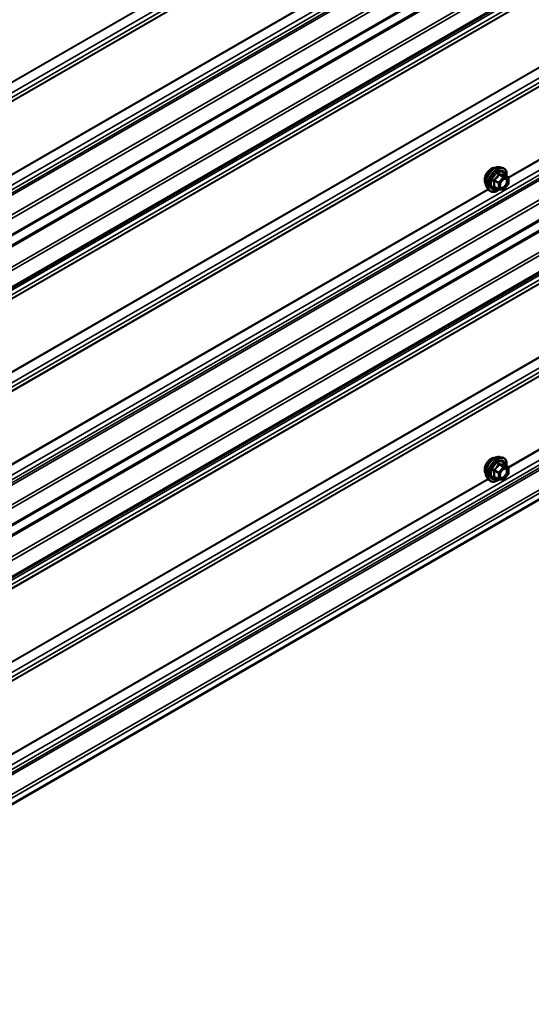
# Model space of a CAD drawing. Units: inches. Extents: x 0.6 to 33.4, y 0.3 to 21.4.
# Drawn here: x 25.6 to 26.7, y 10.8 to 13 of the extents above; entities that cross this region are included whole.
import ezdxf

# ---------------------------------------------------------------- set-up
doc = ezdxf.new("R2010")
doc.units = ezdxf.units.IN
doc.header["$LTSCALE"] = 2
doc.header["$MEASUREMENT"] = 0
doc.layers.add('Visible (ANSI)', color=7, linetype='Continuous', lineweight=50)
doc.layers.add('Visible Narrow (ANSI)', color=7, linetype='Continuous', lineweight=35)

msp = doc.modelspace()

# ---------------------------------------------------------------- linework, layer by layer
at = {"layer": 'Visible (ANSI)'}
for p, q in [((28.98561, 14.51714), (24.78423, 12.09148)), ((28.98561, 14.39962), (24.78423, 11.97395)), ((28.98561, 13.86395), (24.78423, 11.43828)), ((28.98561, 13.74642), (24.78423, 11.32075)), ((24.78556, 10.81031), (28.98561, 13.23521)), ((26.66709, 12.69706), (26.67299, 12.69585)), ((26.68596, 12.67424), (26.67615, 12.67991)), ((26.68686, 12.67268), (26.68686, 12.65967)), ((26.63957, 12.6494), (26.64357, 12.64489)), ((26.66464, 12.64685), (26.65483, 12.65251)), ((26.68646, 12.65854), (26.67671, 12.6464)), ((26.67514, 12.64574), (26.66538, 12.64661)), ((26.66709, 12.04386), (26.67299, 12.04266)), ((26.68596, 12.02104), (26.67615, 12.02671)), ((26.68686, 12.01949), (26.68686, 12.00647)), ((26.63957, 11.9962), (26.64357, 11.99169)), ((26.66464, 11.99365), (26.65483, 11.99931)), ((26.67514, 11.99254), (26.66538, 11.99341)), ((26.68646, 12.00535), (26.67671, 11.99321))]:
    msp.add_line(p, q, dxfattribs=at)
for centre, start, end in [((26.68506, 12.67268), 0, 60), ((26.68506, 12.65967), 321.20602, 0), ((26.66554, 12.6484), 240, 264.89609), ((26.6753, 12.64753), 264.89609, 321.20602), ((26.68506, 12.01949), 0, 60), ((26.68506, 12.00647), 321.20602, 0), ((26.66554, 11.99521), 240, 264.89609), ((26.6753, 11.99434), 264.89609, 321.20602)]:
    msp.add_arc(centre, 0.0018, start, end, dxfattribs=at)
for points, knots in [([(26.63596, 12.65921), (26.63565, 12.65956), (26.63537, 12.65994), (26.63433, 12.66157), (26.6338, 12.66303), (26.63321, 12.66637), (26.63318, 12.66827), (26.63364, 12.67225), (26.63413, 12.67435), (26.6356, 12.67851), (26.63656, 12.68057), (26.63885, 12.68448), (26.64018, 12.68632), (26.64307, 12.6896), (26.64464, 12.69104), (26.64788, 12.69337), (26.64955, 12.69425), (26.65283, 12.69535), (26.65443, 12.69557), (26.65622, 12.69538), (26.65651, 12.69534), (26.65678, 12.69528)], [5.1658739, 5.1658739, 5.1658739, 5.1658739, 5.2673085, 5.2673085, 5.5763028, 5.5763028, 5.9020695, 5.9020695, 6.2299475, 6.2299475, 6.5565079, 6.5565079, 6.8825049, 6.8825049, 7.2091452, 7.2091452, 7.5370815, 7.5370815, 7.8622387, 7.8622387, 7.9240955, 7.9240955, 7.9240955, 7.9240955]), ([(26.63957, 12.6494), (26.63836, 12.65077), (26.63745, 12.65246), (26.63617, 12.65644), (26.63587, 12.65878), (26.63595, 12.66384), (26.63636, 12.66656), (26.63783, 12.67207), (26.6389, 12.67485), (26.64157, 12.6802), (26.64318, 12.68276), (26.64677, 12.68744), (26.64876, 12.68955), (26.65296, 12.69311), (26.65516, 12.69455), (26.6596, 12.69659), (26.66184, 12.69719), (26.66505, 12.69733), (26.66609, 12.69726), (26.66709, 12.69706)], [5.1648094, 5.1648094, 5.1648094, 5.1648094, 5.4567948, 5.4567948, 5.7784286, 5.7784286, 6.110507, 6.110507, 6.4412953, 6.4412953, 6.7706258, 6.7706258, 7.1003066, 7.1003066, 7.4318653, 7.4318653, 7.762561, 7.762561, 7.92516, 7.92516, 7.92516, 7.92516]), ([(26.67299, 12.69585), (26.67489, 12.69547), (26.67661, 12.69462), (26.67945, 12.69211), (26.68057, 12.69048), (26.6822, 12.68653), (26.68267, 12.68418), (26.68286, 12.67991), (26.68277, 12.6781), (26.68251, 12.67623)], [1.6419747, 1.6419747, 1.6419747, 1.6419747, 1.9483021, 1.9483021, 2.2510345, 2.2510345, 2.5698516, 2.5698516, 2.7850047, 2.7850047, 2.7850047, 2.7850047]), ([(26.67615, 12.67991), (26.67605, 12.67996), (26.676, 12.68001), (26.67593, 12.68007), (26.67592, 12.68009), (26.67592, 12.68009), (26.67592, 12.68009), (26.67592, 12.68009)], [0.024605139, 0.024605139, 0.024605139, 0.024605139, 0.035997017, 0.035997017, 0.045975075, 0.045975075, 0.046840155, 0.046840155, 0.046840155, 0.046840155]), ([(26.66805, 12.6516), (26.66774, 12.65221), (26.66751, 12.65301), (26.66733, 12.65485), (26.66737, 12.65584), (26.6677, 12.65797), (26.66799, 12.65911), (26.66883, 12.66141), (26.66938, 12.66258), (26.67067, 12.66479), (26.67141, 12.66585), (26.67301, 12.66772), (26.67386, 12.66854), (26.67557, 12.66987), (26.67642, 12.67039), (26.678, 12.67107), (26.67874, 12.67125), (26.67939, 12.6713), (26.67941, 12.6713), (26.67943, 12.6713)], [5.3326384, 5.3326384, 5.3326384, 5.3326384, 5.6570196, 5.6570196, 5.9518811, 5.9518811, 6.2493949, 6.2493949, 6.5511314, 6.5511314, 6.8544008, 6.8544008, 7.1559922, 7.1559922, 7.4532125, 7.4532125, 7.7483122, 7.7483122, 7.757331, 7.757331, 7.757331, 7.757331]), ([(26.66551, 12.6466), (26.66425, 12.64562), (26.66297, 12.64475), (26.65938, 12.6427), (26.65705, 12.64181), (26.65261, 12.641), (26.65049, 12.64108), (26.64677, 12.64221), (26.64515, 12.64321), (26.64375, 12.64469), (26.64366, 12.64479), (26.64357, 12.64489)], [4.0127552, 4.0127552, 4.0127552, 4.0127552, 4.1941844, 4.1941844, 4.5198181, 4.5198181, 4.8400986, 4.8400986, 5.1436003, 5.1436003, 5.1648094, 5.1648094, 5.1648094, 5.1648094]), ([(26.63596, 12.00601), (26.63565, 12.00636), (26.63537, 12.00674), (26.63433, 12.00837), (26.6338, 12.00984), (26.63321, 12.01318), (26.63318, 12.01507), (26.63364, 12.01906), (26.63413, 12.02115), (26.6356, 12.02531), (26.63656, 12.02738), (26.63885, 12.03128), (26.64018, 12.03312), (26.64307, 12.0364), (26.64464, 12.03784), (26.64788, 12.04017), (26.64955, 12.04105), (26.65283, 12.04215), (26.65443, 12.04237), (26.65622, 12.04219), (26.65651, 12.04214), (26.65678, 12.04209)], [5.1658739, 5.1658739, 5.1658739, 5.1658739, 5.2673085, 5.2673085, 5.5763028, 5.5763028, 5.9020695, 5.9020695, 6.2299475, 6.2299475, 6.5565079, 6.5565079, 6.8825049, 6.8825049, 7.2091452, 7.2091452, 7.5370815, 7.5370815, 7.8622387, 7.8622387, 7.9240955, 7.9240955, 7.9240955, 7.9240955]), ([(26.63957, 11.9962), (26.63836, 11.99758), (26.63745, 11.99926), (26.63617, 12.00324), (26.63587, 12.00558), (26.63595, 12.01064), (26.63636, 12.01337), (26.63783, 12.01887), (26.6389, 12.02166), (26.64157, 12.027), (26.64318, 12.02956), (26.64677, 12.03424), (26.64876, 12.03635), (26.65296, 12.03991), (26.65516, 12.04135), (26.6596, 12.04339), (26.66184, 12.04399), (26.66505, 12.04414), (26.66609, 12.04406), (26.66709, 12.04386)], [5.1648094, 5.1648094, 5.1648094, 5.1648094, 5.4567948, 5.4567948, 5.7784286, 5.7784286, 6.110507, 6.110507, 6.4412953, 6.4412953, 6.7706258, 6.7706258, 7.1003066, 7.1003066, 7.4318653, 7.4318653, 7.762561, 7.762561, 7.92516, 7.92516, 7.92516, 7.92516]), ([(26.67299, 12.04266), (26.67489, 12.04227), (26.67661, 12.04142), (26.67945, 12.03892), (26.68057, 12.03728), (26.6822, 12.03333), (26.68267, 12.03099), (26.68286, 12.02672), (26.68277, 12.0249), (26.68251, 12.02303)], [1.6419747, 1.6419747, 1.6419747, 1.6419747, 1.9483021, 1.9483021, 2.2510345, 2.2510345, 2.5698516, 2.5698516, 2.7850047, 2.7850047, 2.7850047, 2.7850047]), ([(26.66805, 11.9984), (26.66774, 11.99901), (26.66751, 11.99982), (26.66733, 12.00165), (26.66737, 12.00264), (26.6677, 12.00478), (26.66799, 12.00592), (26.66883, 12.00822), (26.66938, 12.00938), (26.67067, 12.0116), (26.67141, 12.01265), (26.67301, 12.01453), (26.67386, 12.01535), (26.67557, 12.01668), (26.67642, 12.01719), (26.678, 12.01788), (26.67874, 12.01806), (26.67939, 12.0181), (26.67941, 12.0181), (26.67943, 12.0181)], [5.3326384, 5.3326384, 5.3326384, 5.3326384, 5.6570196, 5.6570196, 5.9518811, 5.9518811, 6.2493949, 6.2493949, 6.5511314, 6.5511314, 6.8544008, 6.8544008, 7.1559922, 7.1559922, 7.4532125, 7.4532125, 7.7483122, 7.7483122, 7.757331, 7.757331, 7.757331, 7.757331]), ([(26.67615, 12.02671), (26.67605, 12.02676), (26.676, 12.02681), (26.67593, 12.02687), (26.67592, 12.02689), (26.67592, 12.02689), (26.67592, 12.02689), (26.67592, 12.02689)], [0.024605139, 0.024605139, 0.024605139, 0.024605139, 0.035997017, 0.035997017, 0.045975075, 0.045975075, 0.046840155, 0.046840155, 0.046840155, 0.046840155]), ([(26.66551, 11.9934), (26.66425, 11.99242), (26.66297, 11.99155), (26.65938, 11.9895), (26.65705, 11.98861), (26.65261, 11.98781), (26.65049, 11.98788), (26.64677, 11.98901), (26.64515, 11.99001), (26.64375, 11.99149), (26.64366, 11.99159), (26.64357, 11.99169)], [4.0127552, 4.0127552, 4.0127552, 4.0127552, 4.1941844, 4.1941844, 4.5198181, 4.5198181, 4.8400986, 4.8400986, 5.1436003, 5.1436003, 5.1648094, 5.1648094, 5.1648094, 5.1648094])]:
    msp.add_open_spline(points, degree=3, knots=knots, dxfattribs=at)
at = {"layer": 'Visible Narrow (ANSI)'}
for p, q in [((24.75462, 12.42017), (28.98326, 14.86158)), ((24.75484, 12.41895), (28.98348, 14.86035)), ((24.76118, 12.39958), (28.98561, 14.83856)), ((24.76118, 12.38932), (28.98561, 14.8283)), ((24.75462, 12.3763), (28.98326, 14.8177)), ((24.75484, 12.37728), (28.98348, 14.81868)), ((24.76118, 12.19122), (28.98561, 14.6302)), ((24.75558, 12.17034), (28.98422, 14.61174)), ((24.75667, 12.16623), (28.98531, 14.60764)), ((24.76118, 12.18097), (28.98561, 14.61994)), ((24.78295, 12.13692), (28.98561, 14.56333)), ((24.78556, 12.13067), (28.98561, 14.55557)), ((24.78556, 12.09441), (28.98561, 14.51931)), ((24.75462, 12.05266), (28.98326, 14.49406)), ((24.75593, 12.04953), (28.98457, 14.49094)), ((24.78295, 12.01939), (28.98561, 14.4458)), ((24.78556, 12.01314), (28.98561, 14.43805)), ((24.76118, 11.95474), (28.98561, 14.39372)), ((24.76118, 11.94448), (28.98561, 14.38346)), ((24.78556, 11.97688), (28.98561, 14.40178)), ((24.75462, 11.93146), (28.98326, 14.37286)), ((24.75484, 11.93244), (28.98348, 14.37384)), ((24.75462, 11.76698), (28.98326, 14.20838)), ((24.75484, 11.76575), (28.98348, 14.20716)), ((24.76118, 11.74638), (28.98561, 14.18536)), ((24.75462, 11.7231), (28.98326, 14.16451)), ((24.75484, 11.72408), (28.98348, 14.16549)), ((24.76118, 11.73613), (28.98561, 14.1751)), ((24.76118, 11.53802), (28.98561, 13.977)), ((24.76118, 11.52777), (28.98561, 13.96675)), ((24.75558, 11.51714), (28.98422, 13.95854)), ((24.75667, 11.51303), (28.98531, 13.95444)), ((24.78295, 11.48372), (28.98561, 13.91013)), ((24.78556, 11.47747), (28.98561, 13.90238)), ((24.78556, 11.44121), (28.98561, 13.86611)), ((24.75462, 11.39946), (28.98326, 13.84087)), ((24.75593, 11.39634), (28.98457, 13.83774)), ((24.78295, 11.36619), (28.98561, 13.7926)), ((24.78556, 11.35995), (28.98561, 13.78485)), ((24.76117, 11.30154), (28.98561, 13.74052)), ((24.78556, 11.32368), (28.98561, 13.74858)), ((24.75462, 11.27826), (28.98326, 13.71967)), ((24.75483, 11.27924), (28.98347, 13.72065)), ((24.76117, 11.29129), (28.98561, 13.73027)), ((24.75462, 11.11377), (28.98326, 13.55518)), ((24.75483, 11.11255), (28.98347, 13.55395)), ((24.76117, 11.09318), (28.98561, 13.53216)), ((24.76117, 11.08293), (28.98561, 13.52191)), ((24.75462, 11.06991), (28.98326, 13.51132)), ((24.75484, 11.07089), (28.98348, 13.5123)), ((24.76118, 10.88483), (28.98561, 13.32381)), ((24.75558, 10.86394), (28.98422, 13.30535)), ((24.75667, 10.85984), (28.98531, 13.30124)), ((24.76118, 10.87457), (28.98561, 13.31355)), ((25.555, 12.67392), (26.64104, 13.30094)), ((25.55548, 12.67284), (26.64183, 13.30005)), ((26.68637, 12.67392), (27.77241, 13.30094)), ((26.68685, 12.67284), (27.7732, 13.30005)), ((24.78295, 10.83052), (28.98561, 13.25693)), ((24.78556, 10.82428), (28.98561, 13.24918)), ((26.67467, 12.67446), (26.66491, 12.66232)), ((26.66503, 12.68002), (26.67467, 12.67446)), ((26.67594, 12.67519), (26.6663, 12.68076)), ((26.66682, 12.66068), (26.67658, 12.67282)), ((26.6857, 12.67432), (26.67594, 12.67519)), ((26.67606, 12.67989), (26.6857, 12.67432)), ((26.67658, 12.67282), (26.68633, 12.67195)), ((26.68633, 12.67195), (26.68633, 12.65894)), ((26.65463, 12.66624), (26.66427, 12.66068)), ((26.66427, 12.64767), (26.65463, 12.65323)), ((26.66491, 12.66232), (26.65527, 12.66788)), ((26.66427, 12.66068), (26.66427, 12.64767)), ((26.66682, 12.64767), (26.66682, 12.66068)), ((26.68633, 12.65894), (26.67658, 12.6468)), ((25.555, 12.02072), (26.64104, 12.64774)), ((25.55548, 12.01965), (26.64183, 12.64685)), ((26.67658, 12.6468), (26.66682, 12.64767)), ((26.68637, 12.02072), (27.77241, 12.64774)), ((26.68685, 12.01965), (27.7732, 12.64685)), ((26.65463, 12.01305), (26.66427, 12.00748)), ((26.66491, 12.00912), (26.65527, 12.01469)), ((26.66427, 12.00748), (26.66427, 11.99447)), ((26.67467, 12.02126), (26.66491, 12.00912)), ((26.66503, 12.02683), (26.67467, 12.02126)), ((26.67594, 12.022), (26.6663, 12.02756)), ((26.66682, 12.00748), (26.67658, 12.01962)), ((26.66682, 11.99447), (26.66682, 12.00748)), ((26.6857, 12.02113), (26.67594, 12.022)), ((26.67606, 12.02669), (26.6857, 12.02113)), ((26.67658, 12.01962), (26.68633, 12.01875)), ((26.68633, 12.01875), (26.68633, 12.00574)), ((25.555, 11.36752), (26.64104, 11.99455)), ((25.55548, 11.36645), (26.64183, 11.99365)), ((26.66427, 11.99447), (26.65463, 12.00004)), ((26.67658, 11.9936), (26.66682, 11.99447)), ((26.68633, 12.00574), (26.67658, 11.9936))]:
    msp.add_line(p, q, dxfattribs=at)
for centre, major_axis, ratio, start_param, end_param in [((26.64857, 12.67597), (-0.01063, -0.0184), 0.5773503, 3.3535374, 6.0712406), ((26.65599, 12.6717), (-0.01401, -0.02427), 0.5773503, 3.3322137, 6.0925643), ((26.66112, 12.66873), (-0.01498, -0.02595), 0.5773503, 3.3322137, 6.0925643), ((26.66201, 12.66822), (-0.0145, -0.02511), 0.5773503, 2.2053575, 7.2231213), ((26.66201, 12.66822), (0.01216, 0.02106), 0.5773503, 5.4975062, 10.2104571), ((26.66284, 12.66774), (-0.01055, -0.01828), 0.5773503, 2.5227558, 6.9020222), ((26.66439, 12.68093), (-0.00167, 0.00067), 0.3899094, 1.166601, 2.1132176), ((26.66694, 12.6824), (-0.0004, -0.00175), 0.5541429, 5.0798919, 6.0265085), ((26.6753, 12.67355), (0.0009, 0.00156), 0.5773503, 0.2617994, 1.3089969), ((26.6753, 12.67355), (0.0014, -0.00113), 0.2113249, 0.6319143, 2.2027106), ((26.6767, 12.68153), (-0.00042, 0.00175), 0.9349583, 1.5568542, 2.5034709), ((26.6753, 12.67355), (0.00016, 0.00179), 0.7886751, 4.3615096, 5.9323059), ((26.68506, 12.67268), (0.0009, 0.00156), 0.5773503, 0, 0.2617994), ((26.68506, 12.67268), (0.00016, 0.00179), 0.7886751, 4.3615096, 5.9323059), ((26.68506, 12.67268), (0.0018, 0), 0.5773503, 5.4977871, 6.2831853), ((26.65336, 12.66551), (-0.00174, -0.00045), 0.3546411, 3.8071343, 4.7537509), ((26.65336, 12.6525), (0.00169, -0.00062), 0.7354565, 1.01996, 1.9665767), ((26.65463, 12.66879), (0.00105, -0.00146), 0.009094, 4.4278645, 5.3744812), ((26.65463, 12.65069), (0.0004, 0.00175), 0.5541429, 0.1117394, 0.6899399), ((26.66554, 12.66141), (-0.0009, -0.00156), 0.5773503, 4.4505896, 5.4977871), ((26.66554, 12.66141), (0.0018, 0), 0.5773503, 3.9269908, 5.4977871), ((26.66554, 12.66141), (-0.0014, 0.00113), 0.2113249, 3.773507, 5.3443033), ((26.68015, 12.66949), (0.00016, 0.00179), 0.7885033, 0.1086971, 1.2189394), ((26.68506, 12.65967), (0.0018, 0), 0.5773503, 5.4977871, 6.2831853), ((26.68506, 12.65967), (0.0014, -0.00113), 0.2113249, 0, 0.6319143), ((26.66554, 12.6484), (-0.0009, -0.00156), 0.5773503, 5.4977871, 6.2831853), ((26.66554, 12.6484), (-0.0018, 0), 0.5773503, 0.7853982, 2.3561945), ((26.66554, 12.6484), (-0.00016, -0.00179), 0.7886751, 0, 1.2199169), ((26.6753, 12.64753), (-0.00016, -0.00179), 0.7886751, 0, 1.2199169), ((26.6753, 12.64753), (0.0014, -0.00113), 0.2113249, 0, 0.6319143), ((26.64857, 12.02278), (-0.01063, -0.0184), 0.5773503, 3.3535374, 6.0712406), ((26.65599, 12.0185), (-0.01401, -0.02427), 0.5773503, 3.3322137, 6.0925643), ((26.66112, 12.01553), (-0.01498, -0.02595), 0.5773503, 3.3322137, 6.0925643), ((26.66201, 12.01502), (-0.0145, -0.02511), 0.5773503, 2.2053575, 7.2231213), ((26.66201, 12.01502), (0.01216, 0.02106), 0.5773503, 5.4975062, 10.2104571), ((26.66284, 12.01454), (-0.01055, -0.01828), 0.5773503, 2.5227558, 6.9020222), ((26.66694, 12.0292), (-0.0004, -0.00175), 0.5541429, 5.0798919, 6.0265085), ((26.65336, 12.01231), (-0.00174, -0.00045), 0.3546411, 3.8071343, 4.7537509), ((26.65463, 12.01559), (0.00105, -0.00146), 0.009094, 4.4278645, 5.3744812), ((26.66439, 12.02773), (-0.00167, 0.00067), 0.3899094, 1.166601, 2.1132176), ((26.66554, 12.00822), (-0.0009, -0.00156), 0.5773503, 4.4505896, 5.4977871), ((26.66554, 12.00822), (0.0018, 0), 0.5773503, 3.9269908, 5.4977871), ((26.66554, 12.00822), (-0.0014, 0.00113), 0.2113249, 3.773507, 5.3443033), ((26.6753, 12.02036), (0.0009, 0.00156), 0.5773503, 0.2617994, 1.3089969), ((26.6753, 12.02036), (0.0014, -0.00113), 0.2113249, 0.6319143, 2.2027106), ((26.6767, 12.02833), (-0.00042, 0.00175), 0.9349583, 1.5568542, 2.5034709), ((26.6753, 12.02036), (0.00016, 0.00179), 0.7886751, 4.3615096, 5.9323059), ((26.68015, 12.01629), (0.00016, 0.00179), 0.7885033, 0.1086971, 1.2189394), ((26.68506, 12.01949), (0.0009, 0.00156), 0.5773503, 0, 0.2617994), ((26.68506, 12.01949), (0.00016, 0.00179), 0.7886751, 4.3615096, 5.9323059), ((26.68506, 12.01949), (0.0018, 0), 0.5773503, 5.4977871, 6.2831853), ((26.68506, 12.00647), (0.0018, 0), 0.5773503, 5.4977871, 6.2831853), ((26.65336, 11.9993), (0.00169, -0.00062), 0.7354565, 1.01996, 1.9665767), ((26.65463, 11.99749), (0.0004, 0.00175), 0.5541429, 0.1117394, 0.6899399), ((26.66554, 11.99521), (-0.0009, -0.00156), 0.5773503, 5.4977871, 6.2831853), ((26.66554, 11.99521), (-0.0018, 0), 0.5773503, 0.7853982, 2.3561945), ((26.66554, 11.99521), (-0.00016, -0.00179), 0.7886751, 0, 1.2199169), ((26.6753, 11.99434), (-0.00016, -0.00179), 0.7886751, 0, 1.2199169), ((26.6753, 11.99434), (0.0014, -0.00113), 0.2113249, 0, 0.6319143), ((26.68506, 12.00647), (0.0014, -0.00113), 0.2113249, 0, 0.6319143)]:
    msp.add_ellipse(centre, major_axis=major_axis, ratio=ratio, start_param=start_param, end_param=end_param, dxfattribs=at)
for centre in [(26.67658, 12.65981), (26.67658, 12.00661)]:
    msp.add_ellipse(centre, major_axis=(0.00688, 0.01192), ratio=0.5773503, dxfattribs=at)
for points, knots in [([(26.66349, 12.6806), (26.66325, 12.67995), (26.66299, 12.67931), (26.66198, 12.67711), (26.66108, 12.67562), (26.65998, 12.67424), (26.65888, 12.67287), (26.65757, 12.67163), (26.65555, 12.67005), (26.65494, 12.66961), (26.65433, 12.66919)], [-0.79389075, -0.79389075, -0.79389075, -0.79389075, -0.73452768, -0.73452768, -0.58748351, -0.58748351, -0.58748351, -0.44043934, -0.44043934, -0.38107627, -0.38107627, -0.38107627, -0.38107627]), ([(26.65527, 12.66788), (26.6559, 12.66834), (26.65653, 12.66881), (26.65862, 12.67053), (26.66, 12.67189), (26.66118, 12.67336), (26.66236, 12.67483), (26.66334, 12.67641), (26.66447, 12.67869), (26.66476, 12.67936), (26.66503, 12.68002)], [0.38107627, 0.38107627, 0.38107627, 0.38107627, 0.44043934, 0.44043934, 0.58748351, 0.58748351, 0.58748351, 0.73452768, 0.73452768, 0.79389075, 0.79389075, 0.79389075, 0.79389075]), ([(26.66589, 12.68198), (26.66566, 12.68204), (26.66543, 12.68206), (26.66487, 12.68202), (26.66455, 12.6819), (26.66406, 12.68154), (26.66388, 12.68133), (26.66364, 12.68094), (26.66356, 12.68077), (26.66349, 12.6806)], [-0.097231966, -0.097231966, -0.097231966, -0.097231966, -0.074882683, -0.074882683, -0.041601491, -0.041601491, -0.016000573, -0.016000573, 0, 0, 0, 0]), ([(26.66503, 12.68002), (26.66504, 12.68013), (26.66506, 12.68023), (26.66515, 12.68046), (26.66523, 12.68057), (26.66548, 12.68077), (26.66566, 12.68083), (26.666, 12.68083), (26.66615, 12.68081), (26.6663, 12.68076)], [0, 0, 0, 0, 0.016000573, 0.016000573, 0.041601491, 0.041601491, 0.074882683, 0.074882683, 0.097231966, 0.097231966, 0.097231966, 0.097231966]), ([(26.67505, 12.68116), (26.6748, 12.68108), (26.67453, 12.681), (26.67348, 12.68081), (26.67257, 12.68078), (26.67146, 12.68088), (26.67036, 12.68097), (26.66906, 12.68121), (26.66708, 12.68167), (26.66649, 12.68182), (26.66589, 12.68198)], [-0.79343171, -0.79343171, -0.79343171, -0.79343171, -0.73407951, -0.73407951, -0.58703534, -0.58703534, -0.58703534, -0.43999117, -0.43999117, -0.38063897, -0.38063897, -0.38063897, -0.38063897]), ([(26.6663, 12.68076), (26.66694, 12.68061), (26.66756, 12.68048), (26.66965, 12.68005), (26.67103, 12.67983), (26.67221, 12.67973), (26.67339, 12.67962), (26.67438, 12.67963), (26.6755, 12.67977), (26.67579, 12.67982), (26.67606, 12.67989)], [0.38063897, 0.38063897, 0.38063897, 0.38063897, 0.43999117, 0.43999117, 0.58703534, 0.58703534, 0.58703534, 0.73407951, 0.73407951, 0.79343171, 0.79343171, 0.79343171, 0.79343171]), ([(26.67612, 12.67992), (26.67609, 12.68001), (26.67606, 12.68009), (26.67591, 12.68049), (26.67577, 12.68075), (26.6755, 12.68106), (26.67538, 12.68114), (26.67519, 12.68118), (26.67512, 12.68118), (26.67505, 12.68116)], [-0.083033185, -0.083033185, -0.083033185, -0.083033185, -0.074882683, -0.074882683, -0.041601491, -0.041601491, -0.016000573, -0.016000573, 0, 0, 0, 0]), ([(26.67606, 12.67989), (26.67607, 12.67991), (26.67609, 12.67992), (26.67612, 12.67992), (26.67613, 12.67991), (26.67615, 12.67991)], [0, 0, 0, 0, 0.016000573, 0.016000573, 0.024605139, 0.024605139, 0.024605139, 0.024605139]), ([(26.65433, 12.66919), (26.65409, 12.66903), (26.65388, 12.66885), (26.65343, 12.66832), (26.65323, 12.66796), (26.65304, 12.66727), (26.65301, 12.66697), (26.65304, 12.66648), (26.65308, 12.66629), (26.65313, 12.66611)], [-0.097231966, -0.097231966, -0.097231966, -0.097231966, -0.074882683, -0.074882683, -0.041601491, -0.041601491, -0.016000573, -0.016000573, 0, 0, 0, 0]), ([(26.65313, 12.65388), (26.65306, 12.65371), (26.65302, 12.65353), (26.65303, 12.65311), (26.65312, 12.65287), (26.65344, 12.65253), (26.65363, 12.65241), (26.654, 12.65226), (26.65416, 12.65222), (26.65433, 12.65218)], [-0.097231966, -0.097231966, -0.097231966, -0.097231966, -0.074882683, -0.074882683, -0.041601491, -0.041601491, -0.016000573, -0.016000573, 0, 0, 0, 0]), ([(26.65313, 12.66611), (26.65332, 12.66544), (26.6535, 12.66477), (26.65402, 12.66249), (26.65424, 12.66091), (26.65424, 12.65944), (26.65424, 12.65797), (26.65402, 12.65661), (26.6535, 12.65485), (26.65332, 12.65436), (26.65313, 12.65388)], [-0.79389075, -0.79389075, -0.79389075, -0.79389075, -0.73452768, -0.73452768, -0.58748351, -0.58748351, -0.58748351, -0.44043934, -0.44043934, -0.38107627, -0.38107627, -0.38107627, -0.38107627]), ([(26.65483, 12.65251), (26.65475, 12.65256), (26.65468, 12.65261), (26.65452, 12.65277), (26.65448, 12.65289), (26.65452, 12.65308), (26.65457, 12.65316), (26.65463, 12.65323)], [0.024605139, 0.024605139, 0.024605139, 0.024605139, 0.041601491, 0.041601491, 0.074882683, 0.074882683, 0.097231966, 0.097231966, 0.097231966, 0.097231966]), ([(26.65463, 12.66624), (26.65459, 12.66635), (26.65455, 12.66646), (26.65449, 12.66675), (26.65449, 12.66692), (26.65458, 12.66729), (26.6547, 12.66748), (26.65498, 12.66773), (26.65512, 12.66782), (26.65527, 12.66788)], [0, 0, 0, 0, 0.016000573, 0.016000573, 0.041601491, 0.041601491, 0.074882683, 0.074882683, 0.097231966, 0.097231966, 0.097231966, 0.097231966]), ([(26.65463, 12.65323), (26.65482, 12.65373), (26.65498, 12.65425), (26.65547, 12.65611), (26.65567, 12.65757), (26.65567, 12.65914), (26.65567, 12.66072), (26.65547, 12.66241), (26.65498, 12.66483), (26.65482, 12.66554), (26.65463, 12.66624)], [0.38107627, 0.38107627, 0.38107627, 0.38107627, 0.44043934, 0.44043934, 0.58748351, 0.58748351, 0.58748351, 0.73452768, 0.73452768, 0.79389075, 0.79389075, 0.79389075, 0.79389075]), ([(26.67888, 12.67023), (26.67979, 12.67015), (26.68059, 12.66977), (26.68196, 12.66837), (26.68244, 12.6672), (26.68269, 12.6645), (26.68253, 12.66303), (26.6817, 12.66008), (26.68107, 12.65864), (26.67951, 12.65606), (26.67863, 12.65492), (26.67682, 12.65314), (26.67593, 12.65245), (26.67426, 12.65152), (26.67349, 12.65123), (26.6723, 12.65101), (26.67185, 12.65099), (26.67144, 12.65102), (26.67079, 12.65108), (26.6702, 12.65129), (26.66888, 12.65217), (26.66828, 12.65307), (26.66767, 12.65532), (26.66763, 12.65665), (26.66793, 12.65856), (26.66804, 12.65907), (26.66818, 12.65958)], [-0.8356439, -0.8356439, -0.8356439, -0.8356439, -0.7228785, -0.7228785, -0.5843537, -0.5843537, -0.4580668, -0.4580668, -0.3396703, -0.3396703, -0.2306045, -0.2306045, -0.1346235, -0.1346235, -0.0517783, -0.0517783, 0, 0, 0, 0.0802803, 0.0802803, 0.2087287, 0.2087287, 0.3306097, 0.3306097, 0.3734216, 0.3734216, 0.3734216, 0.3734216]), ([(26.66805, 12.6516), (26.66843, 12.65086), (26.66894, 12.65026), (26.67015, 12.64945), (26.67083, 12.64921), (26.67157, 12.64915), (26.67205, 12.6491), (26.67256, 12.64913), (26.67394, 12.64938), (26.67482, 12.64971), (26.67675, 12.65079), (26.67779, 12.65158), (26.67987, 12.65364), (26.68089, 12.65495), (26.68268, 12.65792), (26.68341, 12.65959), (26.68437, 12.66299), (26.68455, 12.66469), (26.68426, 12.6678), (26.68371, 12.66915), (26.68213, 12.67076), (26.68121, 12.67119), (26.68016, 12.67129)], [-0.165452, -0.165452, -0.165452, -0.165452, -0.0802803, -0.0802803, 0, 0, 0, 0.0517783, 0.0517783, 0.1346235, 0.1346235, 0.2306045, 0.2306045, 0.3396703, 0.3396703, 0.4580668, 0.4580668, 0.5843537, 0.5843537, 0.7228785, 0.7228785, 0.8356439, 0.8356439, 0.8356439, 0.8356439]), ([(26.67257, 12.6672), (26.67271, 12.66733), (26.67284, 12.66746), (26.67411, 12.66864), (26.67533, 12.66943), (26.67732, 12.67016), (26.67814, 12.67029), (26.67888, 12.67023)], [0.60217178, 0.60217178, 0.60217178, 0.60217178, 0.61751594, 0.61751594, 0.74414261, 0.74414261, 0.83564392, 0.83564392, 0.83564392, 0.83564392]), ([(26.66589, 12.02878), (26.66566, 12.02884), (26.66543, 12.02886), (26.66487, 12.02882), (26.66455, 12.0287), (26.66406, 12.02834), (26.66388, 12.02813), (26.66364, 12.02774), (26.66356, 12.02757), (26.66349, 12.0274)], [-0.097231966, -0.097231966, -0.097231966, -0.097231966, -0.074882683, -0.074882683, -0.041601491, -0.041601491, -0.016000573, -0.016000573, 0, 0, 0, 0]), ([(26.67505, 12.02796), (26.6748, 12.02788), (26.67453, 12.02781), (26.67348, 12.02762), (26.67257, 12.02758), (26.67146, 12.02768), (26.67036, 12.02778), (26.66906, 12.02801), (26.66708, 12.02847), (26.66649, 12.02862), (26.66589, 12.02878)], [-0.79343171, -0.79343171, -0.79343171, -0.79343171, -0.73407951, -0.73407951, -0.58703534, -0.58703534, -0.58703534, -0.43999117, -0.43999117, -0.38063897, -0.38063897, -0.38063897, -0.38063897]), ([(26.67612, 12.02673), (26.67609, 12.02681), (26.67606, 12.02689), (26.67591, 12.02729), (26.67577, 12.02756), (26.6755, 12.02786), (26.67538, 12.02794), (26.67519, 12.02799), (26.67512, 12.02798), (26.67505, 12.02796)], [-0.083033185, -0.083033185, -0.083033185, -0.083033185, -0.074882683, -0.074882683, -0.041601491, -0.041601491, -0.016000573, -0.016000573, 0, 0, 0, 0]), ([(26.65433, 12.01599), (26.65409, 12.01584), (26.65388, 12.01565), (26.65343, 12.01513), (26.65323, 12.01476), (26.65304, 12.01408), (26.65301, 12.01377), (26.65304, 12.01328), (26.65308, 12.01309), (26.65313, 12.01291)], [-0.097231966, -0.097231966, -0.097231966, -0.097231966, -0.074882683, -0.074882683, -0.041601491, -0.041601491, -0.016000573, -0.016000573, 0, 0, 0, 0]), ([(26.65313, 12.01291), (26.65332, 12.01224), (26.6535, 12.01158), (26.65402, 12.00929), (26.65424, 12.00772), (26.65424, 12.00625), (26.65424, 12.00478), (26.65402, 12.00341), (26.6535, 12.00165), (26.65332, 12.00116), (26.65313, 12.00069)], [-0.79389075, -0.79389075, -0.79389075, -0.79389075, -0.73452768, -0.73452768, -0.58748351, -0.58748351, -0.58748351, -0.44043934, -0.44043934, -0.38107627, -0.38107627, -0.38107627, -0.38107627]), ([(26.66349, 12.0274), (26.66325, 12.02675), (26.66299, 12.02611), (26.66198, 12.02392), (26.66108, 12.02242), (26.65998, 12.02105), (26.65888, 12.01968), (26.65757, 12.01843), (26.65555, 12.01685), (26.65494, 12.01641), (26.65433, 12.01599)], [-0.79389075, -0.79389075, -0.79389075, -0.79389075, -0.73452768, -0.73452768, -0.58748351, -0.58748351, -0.58748351, -0.44043934, -0.44043934, -0.38107627, -0.38107627, -0.38107627, -0.38107627]), ([(26.65463, 12.01305), (26.65459, 12.01316), (26.65455, 12.01327), (26.65449, 12.01355), (26.65449, 12.01373), (26.65458, 12.0141), (26.6547, 12.01429), (26.65498, 12.01454), (26.65512, 12.01462), (26.65527, 12.01469)], [0, 0, 0, 0, 0.016000573, 0.016000573, 0.041601491, 0.041601491, 0.074882683, 0.074882683, 0.097231966, 0.097231966, 0.097231966, 0.097231966]), ([(26.65463, 12.00004), (26.65482, 12.00053), (26.65498, 12.00105), (26.65547, 12.00291), (26.65567, 12.00437), (26.65567, 12.00595), (26.65567, 12.00752), (26.65547, 12.00921), (26.65498, 12.01164), (26.65482, 12.01234), (26.65463, 12.01305)], [0.38107627, 0.38107627, 0.38107627, 0.38107627, 0.44043934, 0.44043934, 0.58748351, 0.58748351, 0.58748351, 0.73452768, 0.73452768, 0.79389075, 0.79389075, 0.79389075, 0.79389075]), ([(26.65527, 12.01469), (26.6559, 12.01514), (26.65653, 12.01562), (26.65862, 12.01734), (26.66, 12.01869), (26.66118, 12.02016), (26.66236, 12.02163), (26.66334, 12.02321), (26.66447, 12.0255), (26.66476, 12.02616), (26.66503, 12.02683)], [0.38107627, 0.38107627, 0.38107627, 0.38107627, 0.44043934, 0.44043934, 0.58748351, 0.58748351, 0.58748351, 0.73452768, 0.73452768, 0.79389075, 0.79389075, 0.79389075, 0.79389075]), ([(26.66503, 12.02683), (26.66504, 12.02693), (26.66506, 12.02703), (26.66515, 12.02726), (26.66523, 12.02738), (26.66548, 12.02758), (26.66566, 12.02763), (26.666, 12.02763), (26.66615, 12.02761), (26.6663, 12.02756)], [0, 0, 0, 0, 0.016000573, 0.016000573, 0.041601491, 0.041601491, 0.074882683, 0.074882683, 0.097231966, 0.097231966, 0.097231966, 0.097231966]), ([(26.6663, 12.02756), (26.66694, 12.02742), (26.66756, 12.02728), (26.66965, 12.02686), (26.67103, 12.02664), (26.67221, 12.02653), (26.67339, 12.02642), (26.67438, 12.02643), (26.6755, 12.02657), (26.67579, 12.02662), (26.67606, 12.02669)], [0.38063897, 0.38063897, 0.38063897, 0.38063897, 0.43999117, 0.43999117, 0.58703534, 0.58703534, 0.58703534, 0.73407951, 0.73407951, 0.79343171, 0.79343171, 0.79343171, 0.79343171]), ([(26.67888, 12.01703), (26.67979, 12.01695), (26.68059, 12.01657), (26.68196, 12.01517), (26.68244, 12.01401), (26.68269, 12.01131), (26.68253, 12.00983), (26.6817, 12.00688), (26.68107, 12.00544), (26.67951, 12.00286), (26.67863, 12.00173), (26.67682, 11.99994), (26.67593, 11.99925), (26.67426, 11.99832), (26.67349, 11.99803), (26.6723, 11.99781), (26.67185, 11.99779), (26.67144, 11.99783), (26.67079, 11.99788), (26.6702, 11.99809), (26.66888, 11.99897), (26.66828, 11.99988), (26.66767, 12.00213), (26.66763, 12.00346), (26.66793, 12.00536), (26.66804, 12.00587), (26.66818, 12.00638)], [-0.8356439, -0.8356439, -0.8356439, -0.8356439, -0.7228785, -0.7228785, -0.5843537, -0.5843537, -0.4580668, -0.4580668, -0.3396703, -0.3396703, -0.2306045, -0.2306045, -0.1346235, -0.1346235, -0.0517783, -0.0517783, 0, 0, 0, 0.0802803, 0.0802803, 0.2087287, 0.2087287, 0.3306097, 0.3306097, 0.3734216, 0.3734216, 0.3734216, 0.3734216]), ([(26.66805, 11.9984), (26.66843, 11.99766), (26.66894, 11.99706), (26.67015, 11.99625), (26.67083, 11.99602), (26.67157, 11.99595), (26.67205, 11.99591), (26.67256, 11.99593), (26.67394, 11.99619), (26.67482, 11.99652), (26.67675, 11.99759), (26.67779, 11.99839), (26.67987, 12.00044), (26.68089, 12.00176), (26.68268, 12.00473), (26.68341, 12.00639), (26.68437, 12.00979), (26.68455, 12.01149), (26.68426, 12.0146), (26.68371, 12.01595), (26.68213, 12.01756), (26.68121, 12.018), (26.68016, 12.01809)], [-0.165452, -0.165452, -0.165452, -0.165452, -0.0802803, -0.0802803, 0, 0, 0, 0.0517783, 0.0517783, 0.1346235, 0.1346235, 0.2306045, 0.2306045, 0.3396703, 0.3396703, 0.4580668, 0.4580668, 0.5843537, 0.5843537, 0.7228785, 0.7228785, 0.8356439, 0.8356439, 0.8356439, 0.8356439]), ([(26.67257, 12.014), (26.67271, 12.01413), (26.67284, 12.01426), (26.67411, 12.01544), (26.67533, 12.01623), (26.67732, 12.01697), (26.67814, 12.01709), (26.67888, 12.01703)], [0.60217178, 0.60217178, 0.60217178, 0.60217178, 0.61751594, 0.61751594, 0.74414261, 0.74414261, 0.83564392, 0.83564392, 0.83564392, 0.83564392]), ([(26.67606, 12.02669), (26.67607, 12.02671), (26.67609, 12.02672), (26.67612, 12.02672), (26.67613, 12.02672), (26.67615, 12.02671)], [0, 0, 0, 0, 0.016000573, 0.016000573, 0.024605139, 0.024605139, 0.024605139, 0.024605139]), ([(26.65313, 12.00069), (26.65306, 12.00051), (26.65302, 12.00033), (26.65303, 11.99991), (26.65312, 11.99968), (26.65344, 11.99934), (26.65363, 11.99922), (26.654, 11.99907), (26.65416, 11.99902), (26.65433, 11.99899)], [-0.097231966, -0.097231966, -0.097231966, -0.097231966, -0.074882683, -0.074882683, -0.041601491, -0.041601491, -0.016000573, -0.016000573, 0, 0, 0, 0]), ([(26.65483, 11.99931), (26.65475, 11.99936), (26.65468, 11.99941), (26.65452, 11.99957), (26.65448, 11.99969), (26.65452, 11.99988), (26.65457, 11.99996), (26.65463, 12.00004)], [0.024605139, 0.024605139, 0.024605139, 0.024605139, 0.041601491, 0.041601491, 0.074882683, 0.074882683, 0.097231966, 0.097231966, 0.097231966, 0.097231966])]:
    msp.add_open_spline(points, degree=3, knots=knots, dxfattribs=at)
for points in [[(26.65433, 12.65218), (26.65488, 12.65207), (26.65543, 12.65196), (26.65596, 12.65186)], [(26.68016, 12.67129), (26.67992, 12.67131), (26.67968, 12.67131), (26.67942, 12.6713)], [(26.68016, 12.01809), (26.67992, 12.01811), (26.67968, 12.01811), (26.67942, 12.0181)], [(26.65433, 11.99899), (26.65488, 11.99887), (26.65543, 11.99876), (26.65596, 11.99866)]]:
    msp.add_open_spline(points, degree=3, dxfattribs=at)

doc.saveas('drawing.dxf')
